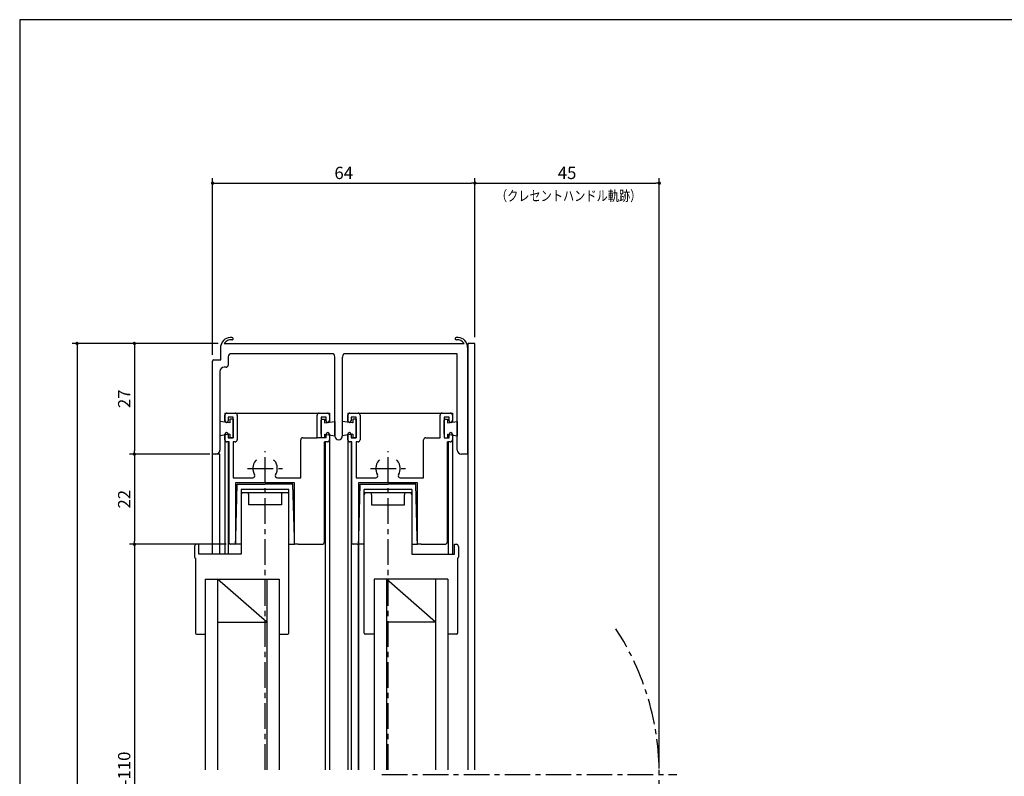
# Model space of a CAD drawing. Extents: x 0 to 560, y 0 to 390.
# Drawn here: x 0 to 240, y 205 to 390 of the extents above; entities that cross this region are included whole.
import ezdxf
from ezdxf.enums import TextEntityAlignment as Align

# ---------------------------------------------------------------- set-up
doc = ezdxf.new("R2010")
doc.units = 0
doc.header["$LTSCALE"] = 5
doc.header["$MEASUREMENT"] = 0
doc.linetypes.add('CENTER', pattern=[2, 1.25, -0.25, 0.25, -0.25])
doc.layers.get('0').update_dxf_attribs({"linetype": 'CONTINUOUS'})
doc.layers.get('DEFPOINTS').update_dxf_attribs({"linetype": 'CONTINUOUS'})
doc.layers.add('ADM', color=4, linetype='CONTINUOUS')
doc.layers.add('AHJ', color=1, linetype='CONTINUOUS')
doc.styles.get("Standard").update_dxf_attribs({"font": 'romans.shx', "width": 0.8, "bigfont": 'extfont.shx'})
doc.dimstyles.new('1', dxfattribs={"dimtxt": 3, "dimasz": 0.8, "dimexe": 1.2, "dimexo": 1.5, "dimgap": 1, "dimtad": 3, "dimdsep": 46, "dimtxsty": 'STANDARD', "dimblk1": 'DOT', "dimblk2": 'DOT', "dimsah": 1, "dimcen": 0, "dimazin": 2, "dimtfac": 1, "dimtofl": 0, "dimtmove": 2, "dimatfit": 3, "dimldrblk": 'DOT', "dimfxl": 1, "dimtolj": 1, "dimarcsym": 0})

# ---------------------------------------------------------------- blocks, each defined once
blk = doc.blocks.new('DOT')
at = {"layer": 'AHJ', "color": 0, "linetype": 'ByBlock'}
blk.add_line((-0.5, 0), (-1, 0), dxfattribs=at)
at = {"layer": 'AHJ', "color": 0, "linetype": 'ByBlock', "const_width": 0.5}
blk.add_lwpolyline([(-0.25, 0, 1), (0.25, 0, 1)], format="xyb", close=True, dxfattribs=at)
blk = doc.blocks.new('*D12')
at = {"layer": 'ADM', "color": 0, "lineweight": -2}
for p, q in [((47.08, 308.1), (47.08, 351.2)), ((111.08, 312.4), (111.08, 351.2)), ((47.88, 350), (110.28, 350))]:
    blk.add_line(p, q, dxfattribs=at)
at = {"layer": 'DEFPOINTS', "color": 0}
for p in [(111.08, 350), (111.08, 310.9), (47.08, 306.6)]:
    blk.add_point(p, dxfattribs=at)
at = {"layer": 'ADM', "color": 0, "lineweight": -2, "xscale": 0.8, "yscale": 0.8, "zscale": 0.8, "rotation": 180}
blk.add_blockref('DOT', (47.08, 350), dxfattribs=at)
at = {"layer": 'ADM', "color": 0, "lineweight": -2, "xscale": 0.8, "yscale": 0.8, "zscale": 0.8}
blk.add_blockref('DOT', (111.08, 350), dxfattribs=at)
at = {"layer": 'ADM', "color": 0, "insert": (79.08, 352.5), "char_height": 3, "attachment_point": 5}
blk.add_mtext('\\A1;64', dxfattribs=at)
blk = doc.blocks.new('_DOT')
at = {"color": 0, "linetype": 'ByBlock'}
blk.add_line((-0.5, 0), (-1, 0), dxfattribs=at)
at = {"color": 0, "linetype": 'ByBlock', "const_width": 0.5}
blk.add_lwpolyline([(-0.25, 0, 1), (0.25, 0, 1)], format="xyb", close=True, dxfattribs=at)
blk = doc.blocks.new('*D13')
at = {"layer": 'ADM', "color": 0, "lineweight": -2}
for p, q in [((111.08, 312.4), (111.08, 351.2)), ((156.08, 207.23), (156.08, 351.2)), ((111.88, 350), (155.28, 350))]:
    blk.add_line(p, q, dxfattribs=at)
at = {"layer": 'DEFPOINTS', "color": 0}
for p in [(156.08, 350), (111.08, 310.9), (156.08, 205.73)]:
    blk.add_point(p, dxfattribs=at)
at = {"layer": 'ADM', "color": 0, "lineweight": -2, "xscale": 0.8, "yscale": 0.8, "zscale": 0.8, "rotation": 180}
blk.add_blockref('DOT', (111.08, 350), dxfattribs=at)
at = {"layer": 'ADM', "color": 0, "lineweight": -2, "xscale": 0.8, "yscale": 0.8, "zscale": 0.8}
blk.add_blockref('DOT', (156.08, 350), dxfattribs=at)
at = {"layer": 'ADM', "color": 0, "insert": (133.58, 352.5), "char_height": 3, "attachment_point": 5}
blk.add_mtext('\\A1;45', dxfattribs=at)
blk = doc.blocks.new('*D14')
at = {"layer": 'ADM', "color": 0, "lineweight": -2}
for p, q in [((48.43, 310.9), (26.8, 310.9)), ((28, 310.1), (28, 284.7)), ((46.38, 283.9), (26.8, 283.9))]:
    blk.add_line(p, q, dxfattribs=at)
at = {"layer": 'DEFPOINTS', "color": 0}
for p in [(49.93, 310.9), (28, 283.9), (47.88, 283.9)]:
    blk.add_point(p, dxfattribs=at)
at = {"layer": 'ADM', "color": 0, "lineweight": -2, "xscale": 0.8, "yscale": 0.8, "zscale": 0.8}
for p, rotation in [((28, 310.9), 90), ((28, 283.9), 270)]:
    blk.add_blockref('DOT', p, dxfattribs=dict(at, rotation=rotation))
at = {"layer": 'ADM', "color": 0, "insert": (25.5, 297.4), "char_height": 3, "attachment_point": 5, "rotation": 90}
blk.add_mtext('\\A1;27', dxfattribs=at)
blk = doc.blocks.new('*D15')
at = {"layer": 'ADM', "color": 0, "lineweight": -2}
for p, q in [((46.38, 283.9), (26.8, 283.9)), ((28, 283.1), (28, 262.7)), ((50.38, 261.9), (26.8, 261.9))]:
    blk.add_line(p, q, dxfattribs=at)
at = {"layer": 'DEFPOINTS', "color": 0}
for p in [(47.88, 283.9), (28, 261.9), (51.88, 261.9)]:
    blk.add_point(p, dxfattribs=at)
at = {"layer": 'ADM', "color": 0, "lineweight": -2, "xscale": 0.8, "yscale": 0.8, "zscale": 0.8}
for p, rotation in [((28, 283.9), 90), ((28, 261.9), 270)]:
    blk.add_blockref('DOT', p, dxfattribs=dict(at, rotation=rotation))
at = {"layer": 'ADM', "color": 0, "insert": (25.5, 272.9), "char_height": 3, "attachment_point": 5, "rotation": 90}
blk.add_mtext('\\A1;22', dxfattribs=at)
blk = doc.blocks.new('*D16')
at = {"layer": 'ADM', "color": 0, "lineweight": -2}
for p, q in [((50.38, 261.9), (26.8, 261.9)), ((28, 261.1), (28, 150.37)), ((49.88, 149.57), (26.8, 149.57))]:
    blk.add_line(p, q, dxfattribs=at)
at = {"layer": 'DEFPOINTS', "color": 0}
for p in [(51.88, 261.9), (28, 149.57), (51.38, 149.57)]:
    blk.add_point(p, dxfattribs=at)
at = {"layer": 'ADM', "color": 0, "lineweight": -2, "xscale": 0.8, "yscale": 0.8, "zscale": 0.8}
for p, rotation in [((28, 261.9), 90), ((28, 149.57), 270)]:
    blk.add_blockref('DOT', p, dxfattribs=dict(at, rotation=rotation))
at = {"layer": 'ADM', "color": 0, "insert": (25.5, 205.73), "char_height": 3, "attachment_point": 5, "rotation": 90}
blk.add_mtext('\\A1;H-110', dxfattribs=at)
blk = doc.blocks.new('*D19')
at = {"layer": 'ADM', "color": 0, "lineweight": -2}
for p, q in [((48.43, 310.9), (12.8, 310.9)), ((14, 310.1), (14, 89.37)), ((45.58, 88.57), (12.8, 88.57))]:
    blk.add_line(p, q, dxfattribs=at)
at = {"layer": 'DEFPOINTS', "color": 0}
for p in [(49.93, 310.9), (14, 88.57), (47.08, 88.57)]:
    blk.add_point(p, dxfattribs=at)
at = {"layer": 'ADM', "color": 0, "lineweight": -2, "xscale": 0.8, "yscale": 0.8, "zscale": 0.8}
for p, rotation in [((14, 310.9), 90), ((14, 88.57), 270)]:
    blk.add_blockref('DOT', p, dxfattribs=dict(at, rotation=rotation))
at = {"layer": 'ADM', "color": 0, "insert": (11.5, 199.73), "char_height": 3, "attachment_point": 5, "rotation": 90}
blk.add_mtext('\\A1;H', dxfattribs=at)

msp = doc.modelspace()

# ---------------------------------------------------------------- linework, layer by layer
for p, q in [((49.081, 306.895), (49.081, 310.395)), ((49.93, 310.895), (108.431, 310.895)), ((51.921, 311.835), (52.01, 311.923)), ((52.058, 312.086), (52.058, 312.086)), ((109.281, 309.895), (109.281, 310.395)), ((109.281, 310.395), (109.281, 309.895)), ((109.281, 310.395), (109.281, 310.395)), ((111.081, 310.895), (109.481, 310.895)), ((109.481, 206.885), (109.481, 310.895)), ((109.481, 206.885), (109.481, 310.895)), ((111.081, 206.885), (111.081, 310.895)), ((111.081, 206.885), (111.081, 310.895)), ((76.549, 308.395), (51.263, 308.395)), ((106.781, 308.395), (79.113, 308.395)), ((106.781, 284.895), (106.781, 308.395)), ((109.281, 309.895), (109.281, 284.395)), ((47.081, 283.895), (47.081, 306.595)), ((47.381, 306.895), (49.081, 306.895)), ((50.881, 307.395), (50.881, 305.595)), ((76.931, 288.295), (76.931, 307.395)), ((78.731, 307.395), (78.731, 288.295)), ((48.881, 304.095), (48.881, 284.895)), ((50.381, 305.095), (49.881, 305.095)), ((50.081, 293.895), (50.081, 291.741)), ((50.081, 293.895), (50.081, 291.741)), ((50.081, 293.895), (75.581, 293.895)), ((50.081, 292.045), (50.081, 293.395)), ((50.581, 293.895), (52.581, 293.895)), ((53.081, 293.395), (53.081, 287.395)), ((72.581, 287.895), (72.581, 293.395)), ((73.081, 293.895), (75.081, 293.895)), ((75.581, 293.895), (75.581, 291.741)), ((75.581, 293.895), (75.581, 291.741)), ((75.581, 293.395), (75.581, 292.045)), ((80.081, 293.895), (80.081, 291.698)), ((80.081, 293.895), (105.581, 293.895)), ((80.081, 292.045), (80.081, 293.395)), ((80.581, 293.895), (82.581, 293.895)), ((83.081, 293.395), (83.081, 287.395)), ((102.581, 287.895), (102.581, 293.395)), ((103.081, 293.895), (105.081, 293.895)), ((105.581, 293.895), (105.581, 291.74)), ((105.581, 293.895), (105.581, 291.741)), ((105.581, 293.894), (105.581, 291.712)), ((105.581, 293.395), (105.581, 292.045)), ((48.881, 291.895), (48.881, 288.395)), ((51.281, 291.545), (48.881, 291.895)), ((52.081, 292.895), (50.881, 292.895)), ((50.881, 292.895), (50.881, 292.045)), ((51.281, 292.395), (51.281, 291.545)), ((52.081, 292.395), (51.281, 292.395)), ((52.081, 287.895), (52.081, 292.895)), ((52.081, 292.395), (52.081, 287.895)), ((52.081, 288.783), (52.081, 292.183)), ((73.581, 292.895), (73.581, 287.895)), ((74.781, 292.895), (73.581, 292.895)), ((73.581, 292.395), (73.581, 287.895)), ((73.581, 292.395), (74.381, 292.395)), ((73.581, 288.783), (73.581, 292.183)), ((74.381, 292.395), (74.381, 291.545)), ((74.381, 291.545), (76.931, 291.895)), ((74.781, 292.045), (74.781, 292.895)), ((76.931, 291.895), (76.931, 288.395)), ((78.731, 291.895), (78.731, 288.395)), ((81.131, 291.545), (78.731, 291.895)), ((81.281, 291.545), (78.731, 291.895)), ((82.081, 292.895), (80.881, 292.895)), ((80.881, 292.895), (80.881, 292.045)), ((81.281, 292.395), (81.281, 291.545)), ((82.081, 292.395), (81.281, 292.395)), ((82.081, 287.895), (82.081, 292.895)), ((82.081, 292.395), (82.081, 287.895)), ((82.081, 288.783), (82.081, 292.183)), ((103.581, 292.895), (103.581, 287.895)), ((104.781, 292.895), (103.581, 292.895)), ((103.581, 292.395), (103.581, 287.895)), ((103.581, 292.395), (104.381, 292.395)), ((103.581, 288.783), (103.581, 292.183)), ((104.381, 292.395), (104.381, 291.545)), ((104.381, 291.545), (106.781, 291.895)), ((104.781, 292.045), (104.781, 292.895)), ((106.781, 291.895), (106.781, 288.395)), ((51.281, 288.745), (48.881, 288.395)), ((50.081, 288.745), (50.081, 259.495)), ((50.081, 287.395), (50.081, 288.745)), ((50.881, 288.745), (50.881, 287.895)), ((51.281, 288.745), (51.281, 287.895)), ((74.381, 288.745), (76.931, 288.395)), ((74.381, 288.745), (74.381, 287.895)), ((74.781, 287.895), (74.781, 288.745)), ((75.581, 288.745), (75.581, 206.885)), ((75.581, 288.745), (75.581, 287.395)), ((81.281, 288.745), (78.731, 288.395)), ((80.081, 287.395), (80.081, 288.745)), ((80.081, 288.717), (80.081, 206.885)), ((80.881, 288.745), (80.881, 287.895)), ((81.281, 288.745), (81.281, 287.895)), ((104.381, 288.745), (104.381, 287.895)), ((104.381, 288.745), (106.781, 288.395)), ((104.781, 287.895), (104.781, 288.745)), ((105.581, 288.745), (105.581, 287.395)), ((105.581, 288.745), (105.581, 259.495)), ((51.081, 286.895), (50.581, 286.895)), ((50.881, 287.895), (52.081, 287.895)), ((50.881, 286.895), (50.881, 259.495)), ((51.081, 262.195), (51.081, 286.895)), ((52.081, 287.895), (51.281, 287.895)), ((52.081, 286.895), (52.081, 278.095)), ((52.581, 286.895), (52.081, 286.895)), ((68.581, 278.095), (68.581, 287.395)), ((69.081, 287.895), (72.581, 287.895)), ((74.781, 287.895), (72.581, 287.895)), ((75.081, 286.895), (74.381, 286.895)), ((74.381, 262.555), (74.381, 286.895)), ((74.581, 286.895), (74.581, 206.885)), ((81.081, 286.895), (80.581, 286.895)), ((80.881, 287.895), (82.081, 287.895)), ((80.881, 286.895), (80.881, 206.885)), ((81.081, 262.195), (81.081, 286.895)), ((82.081, 287.895), (81.281, 287.895)), ((82.081, 286.895), (82.081, 278.095)), ((82.581, 286.895), (82.081, 286.895)), ((98.581, 278.095), (98.581, 287.395)), ((99.081, 287.895), (102.581, 287.895)), ((103.581, 287.895), (104.381, 287.895)), ((103.581, 287.895), (104.781, 287.895)), ((104.381, 262.555), (104.381, 286.895)), ((105.081, 286.895), (104.381, 286.895)), ((104.381, 262.555), (104.381, 286.895)), ((104.581, 286.895), (104.581, 259.495)), ((47.981, 283.895), (47.081, 283.895)), ((47.081, 259.495), (47.081, 283.895)), ((47.881, 283.895), (47.081, 283.895)), ((48.881, 283.895), (47.081, 283.895)), ((48.881, 259.495), (48.881, 283.895)), ((109.281, 283.895), (107.781, 283.895)), ((109.281, 284.395), (109.281, 283.895)), ((52.081, 278.095), (56.879, 278.095)), ((52.681, 276.895), (52.681, 262.195)), ((67.081, 276.895), (52.681, 276.895)), ((52.681, 276.895), (52.681, 262.195)), ((52.724, 263.495), (53.081, 276.595)), ((52.724, 263.495), (53.081, 276.595)), ((53.081, 276.595), (59.881, 276.595)), ((66.681, 276.595), (59.881, 276.595)), ((62.882, 278.095), (68.581, 278.095)), ((67.037, 263.495), (66.681, 276.595)), ((67.037, 263.495), (66.681, 276.595)), ((67.081, 261.895), (67.081, 276.895)), ((67.081, 261.895), (67.081, 276.895)), ((82.081, 278.095), (86.879, 278.095)), ((82.681, 276.895), (82.681, 262.195)), ((97.081, 276.895), (82.681, 276.895)), ((82.681, 276.895), (82.681, 262.195)), ((82.724, 263.495), (83.081, 276.595)), ((82.724, 263.495), (83.081, 276.595)), ((83.081, 276.595), (89.881, 276.595)), ((96.681, 276.595), (89.881, 276.595)), ((92.882, 278.095), (98.581, 278.095)), ((97.037, 263.495), (96.681, 276.595)), ((97.037, 263.495), (96.681, 276.595)), ((97.081, 261.895), (97.081, 276.895)), ((97.081, 261.895), (97.081, 276.895)), ((54.081, 275.296), (54.081, 259.495)), ((65.681, 275.296), (54.081, 275.296)), ((65.681, 274.496), (54.081, 274.496)), ((55.381, 274.495), (54.581, 274.495)), ((55.881, 271.495), (55.881, 273.995)), ((63.081, 275.296), (56.681, 275.296)), ((63.031, 274.496), (56.731, 274.496)), ((63.031, 274.496), (56.731, 274.496)), ((63.881, 273.995), (63.881, 271.495)), ((65.181, 274.495), (64.381, 274.495)), ((65.681, 240.245), (65.681, 275.296)), ((84.081, 240.245), (84.081, 275.296)), ((95.681, 275.296), (84.081, 275.296)), ((95.681, 274.496), (84.081, 274.496)), ((85.881, 273.995), (85.881, 271.495)), ((93.081, 275.296), (86.681, 275.296)), ((93.031, 274.496), (86.731, 274.496)), ((93.031, 274.496), (86.731, 274.496)), ((93.881, 271.495), (93.881, 273.995)), ((95.681, 275.296), (95.681, 259.495)), ((63.881, 271.495), (55.881, 271.495)), ((85.881, 271.495), (93.881, 271.495)), ((52.681, 261.895), (52.724, 263.495)), ((52.681, 261.895), (52.724, 263.495)), ((67.081, 261.895), (67.037, 263.495)), ((67.081, 261.895), (67.037, 263.495)), ((82.681, 261.895), (82.724, 263.495)), ((82.681, 261.895), (82.724, 263.495)), ((97.081, 261.895), (97.037, 263.495)), ((97.081, 261.895), (97.037, 263.495)), ((42.681, 261.395), (42.681, 258.795)), ((43.681, 261.895), (43.181, 261.895)), ((43.681, 259.495), (43.681, 261.895)), ((52.381, 261.895), (51.381, 261.895)), ((52.381, 261.895), (51.381, 261.895)), ((54.081, 261.895), (52.681, 261.895)), ((65.681, 261.895), (67.081, 261.895)), ((67.981, 261.895), (67.081, 261.895)), ((67.981, 261.895), (67.081, 261.895)), ((67.981, 261.895), (73.721, 261.895)), ((67.981, 261.895), (73.721, 261.895)), ((82.381, 261.895), (81.381, 261.895)), ((82.681, 261.895), (82.681, 206.885)), ((82.681, 206.885), (82.681, 261.895)), ((84.081, 261.895), (82.681, 261.895)), ((95.681, 261.895), (97.081, 261.895)), ((97.981, 261.895), (97.081, 261.895)), ((97.981, 261.895), (97.081, 261.895)), ((97.981, 261.895), (103.721, 261.895)), ((97.981, 261.895), (103.721, 261.895)), ((106.081, 259.495), (106.081, 261.895)), ((106.081, 261.895), (106.581, 261.895)), ((107.081, 261.395), (107.081, 258.795)), ((42.881, 258.512), (42.881, 240.245)), ((54.081, 259.495), (43.681, 259.495)), ((95.681, 259.495), (106.081, 259.495)), ((106.881, 258.512), (106.881, 240.245)), ((45.281, 253.395), (45.281, 206.885)), ((45.281, 253.395), (63.281, 253.395)), ((48.281, 253.395), (48.281, 206.885)), ((60.281, 242.895), (48.281, 253.395)), ((60.281, 253.395), (60.281, 206.885)), ((63.281, 253.395), (63.281, 206.885)), ((86.481, 253.395), (86.481, 206.885)), ((104.481, 253.395), (86.481, 253.395)), ((89.481, 253.395), (89.481, 206.885)), ((101.481, 242.895), (89.481, 253.395)), ((101.481, 253.395), (101.481, 206.885)), ((104.481, 253.395), (104.481, 206.885)), ((48.281, 242.895), (60.281, 242.895)), ((101.481, 242.895), (89.481, 242.895)), ((43.131, 239.995), (45.281, 239.995)), ((63.281, 239.995), (65.431, 239.995)), ((86.481, 239.995), (84.331, 239.995)), ((106.631, 239.995), (104.481, 239.995))]:
    msp.add_line(p, q)
msp.add_lwpolyline([(560, 0), (560, 389.873), (0, 389.873), (0, 0)], close=True)
for centre, radius, start, end in [((51.579, 309.835), 2.56, 84.87201, 167.36437), ((51.781, 312.086), 0.3, 0, 84.87201), ((106.581, 312.086), 0.3, 95.12799, 180), ((106.783, 309.835), 2.56, 12.63563, 95.12799), ((51.579, 309.835), 1.96, 84.87201, 147.26077), ((51.781, 312.086), 0.3, 264.87201, 0), ((106.581, 312.086), 0.3, 180, 275.12799), ((106.783, 309.835), 1.96, 32.73923, 95.12799), ((52.381, 307.395), 1.5, 138.18969, 180), ((75.431, 307.395), 1.5, 0, 41.81031), ((80.231, 307.395), 1.5, 138.18969, 180), ((47.381, 306.595), 0.3, 90, 180), ((50.381, 305.595), 0.5, 270, 360), ((49.881, 304.095), 1, 90, 180), ((50.581, 293.395), 0.5, 90, 180), ((52.581, 293.395), 0.5, 0, 90), ((73.081, 293.395), 0.5, 90, 180), ((75.081, 293.395), 0.5, 0, 90), ((80.581, 293.395), 0.5, 90, 180), ((82.581, 293.395), 0.5, 0, 90), ((103.081, 293.395), 0.5, 90, 180), ((105.081, 293.395), 0.5, 0, 90), ((50.481, 292.045), 0.4, 180, 0), ((75.181, 292.045), 0.4, 180, 0), ((80.481, 292.045), 0.4, 180, 0), ((105.181, 292.045), 0.4, 180, 0), ((50.481, 288.745), 0.4, 360, 180), ((75.181, 288.745), 0.4, 0, 180), ((80.481, 288.745), 0.4, 360, 180), ((105.181, 288.745), 0.4, 0, 180), ((50.581, 287.395), 0.5, 180, 270), ((52.581, 287.395), 0.5, 270, 0), ((69.081, 287.395), 0.5, 90, 180), ((75.081, 287.395), 0.5, 270, 0), ((77.831, 288.295), 0.9, 180, 0), ((80.581, 287.395), 0.5, 180, 270), ((82.581, 287.395), 0.5, 270, 0), ((99.081, 287.395), 0.5, 90, 180), ((105.081, 287.395), 0.5, 270, 0), ((47.881, 284.895), 1, 270, 0), ((107.781, 284.895), 1, 180, 270), ((59.881, 280.395), 3, 140.9772, 210.94972), ((57.783, 282.095), 0.3, 90, 140.9772), ((61.978, 282.095), 0.3, 39.0228, 90), ((59.881, 280.395), 3, 329.05028, 39.0228), ((89.881, 280.395), 3, 140.9772, 210.94972), ((87.783, 282.095), 0.3, 90, 140.9772), ((91.978, 282.095), 0.3, 39.0228, 90), ((89.881, 280.395), 3, 329.05028, 39.0228), ((56.879, 278.595), 0.5, 270, 30.94972), ((62.882, 278.595), 0.5, 149.05028, 270), ((86.879, 278.595), 0.5, 270, 30.94972), ((92.882, 278.595), 0.5, 149.05028, 270), ((54.581, 273.995), 0.5, 90, 180), ((55.381, 273.995), 0.5, 0, 90), ((64.381, 273.995), 0.5, 90, 180), ((65.181, 273.995), 0.5, 360, 90), ((84.581, 273.995), 0.5, 90, 180), ((85.381, 273.995), 0.5, 360, 90), ((94.381, 273.995), 0.5, 90, 180), ((95.181, 273.995), 0.5, 360, 90), ((51.381, 262.195), 0.3, 180, 270), ((51.381, 262.195), 0.3, 180, 270), ((52.381, 262.195), 0.3, 270, 360), ((52.381, 262.195), 0.3, 270, 360), ((73.721, 262.555), 0.66, 270, 360), ((73.721, 262.555), 0.66, 270, 360), ((81.381, 262.195), 0.3, 180, 270), ((82.381, 262.195), 0.3, 270, 360), ((82.381, 262.195), 0.3, 270, 360), ((103.721, 262.555), 0.66, 270, 360), ((103.721, 262.555), 0.66, 270, 360), ((43.181, 261.395), 0.5, 90, 180), ((106.581, 261.395), 0.5, 0, 90), ((42.981, 258.795), 0.3, 180, 250.52878), ((106.781, 258.795), 0.3, 289.47122, 0), ((43.131, 240.245), 0.25, 180, 270), ((65.431, 240.245), 0.25, 270, 0), ((84.331, 240.245), 0.25, 180, 270), ((106.631, 240.245), 0.25, 270, 360)]:
    msp.add_arc(centre, radius, start, end)
at = {"layer": 'ADM', "linetype": 'CENTER'}
for p, q in [((59.881, 206.885), (59.881, 284.646)), ((89.881, 206.885), (89.881, 284.645)), ((55.631, 280.395), (64.13, 280.395)), ((85.631, 280.395), (94.131, 280.395)), ((88.363, 205.733), (160.331, 205.733))]:
    msp.add_line(p, q, dxfattribs=at)
msp.add_arc((91.081, 205.733), 65, 326.86023, 33.13977, dxfattribs=at)

# ---------------------------------------------------------------- texts
at = {"layer": 'ADM', "width": 0.8}
msp.add_text('（クレセントハンドル軌跡）', height=2.5, dxfattribs=at).set_placement((133.96, 345.654), align=Align.CENTER)

# ---------------------------------------------------------------- dimensions: what is measured, and where the dimension line sits
at = {"layer": 'ADM'}
for base, p1, p2, picture, middle in [((111.081, 350), (47.081, 306.595), (111.081, 310.895), '*D12', (79.081, 352.5)), ((156.081, 350), (111.081, 310.895), (156.081, 205.733), '*D13', (133.581, 352.5))]:
    dim = msp.add_linear_dim(base=base, p1=p1, p2=p2, dimstyle='1', override={"dimblk1": 'DOT', "dimblk2": 'DOT', "dimtofl": 1}, dxfattribs=at)
    dim.commit()
    dim.dimension.update_dxf_attribs({"geometry": picture, "text_midpoint": middle})
for base, p1, p2, text, picture, middle in [((14, 88.571), (49.93, 310.895), (47.081, 88.571), 'H', '*D19', (11.5, 199.733)), ((28, 149.571), (51.881, 261.895), (51.381, 149.571), 'H-110', '*D16', (25.5, 205.733))]:
    dim = msp.add_linear_dim(base=base, p1=p1, p2=p2, angle=90, text=text, dimstyle='1', override={"dimblk1": 'DOT', "dimblk2": 'DOT', "dimtofl": 1}, dxfattribs=at)
    dim.commit()
    dim.dimension.update_dxf_attribs({"geometry": picture, "text_midpoint": middle})
for base, p1, p2, picture, middle in [((28, 283.895), (49.93, 310.895), (47.881, 283.895), '*D14', (25.5, 297.395)), ((28, 261.895), (47.881, 283.895), (51.881, 261.895), '*D15', (25.5, 272.895))]:
    dim = msp.add_linear_dim(base=base, p1=p1, p2=p2, angle=90, dimstyle='1', override={"dimblk1": 'DOT', "dimblk2": 'DOT', "dimtofl": 1}, dxfattribs=at)
    dim.commit()
    dim.dimension.update_dxf_attribs({"geometry": picture, "text_midpoint": middle})

doc.saveas('drawing.dxf')
